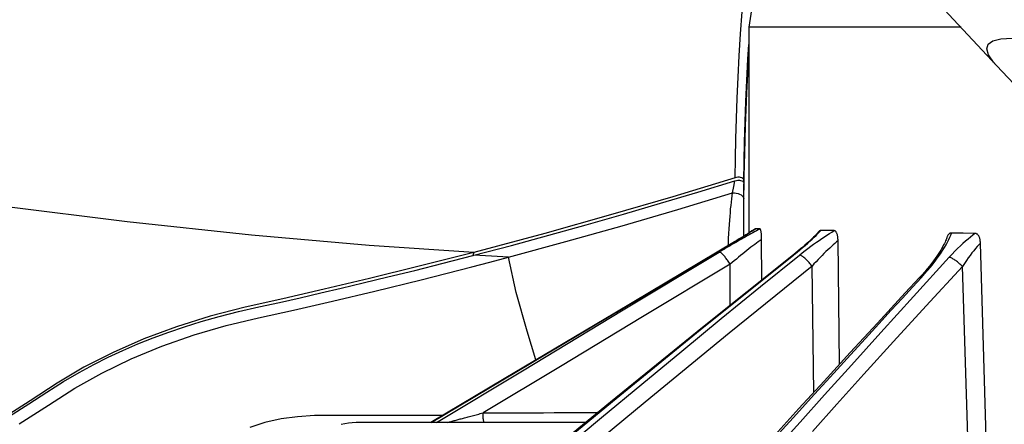
# Model space of a CAD drawing. Units: millimetres. Extents: x 0 to 14145, y -14193 to 9989.
# Drawn here: x 8204 to 8272, y 7600 to 7628 of the extents above; entities that cross this region are included whole.
import ezdxf

# ---------------------------------------------------------------- set-up
doc = ezdxf.new("R2010")
doc.units = ezdxf.units.MM
for name, color, linetype in [('0129760_100_main_view_BL16', 7, 'Continuous'), ('0139190_0GR_main_view_BL17', 7, 'Continuous'), ('0139190_0GR_main_view_BL18', 7, 'Continuous'), ('Q', 4, 'Continuous')]:
    doc.layers.add(name, color=color, linetype=linetype)
doc.styles.get("Standard").update_dxf_attribs({"font": 'txt.shx'})
doc.dimstyles.new('ISO-25', dxfattribs={"dimtxt": 2.5, "dimasz": 2.5, "dimexe": 1.25, "dimexo": 0.625, "dimtad": 1, "dimtxsty": 'Standard', "dimcen": 2.5, "dimadec": 0, "dimazin": 0, "dimtfac": 1, "dimtmove": 0, "dimatfit": 3, "dimfxl": 1, "dimarcsym": 0})

# ---------------------------------------------------------------- blocks, each defined once
blk = doc.blocks.new('*D104')
at = {"layer": 'Defpoints', "color": 0, "transparency": 16777216}
for p in [(11632.728, 8121.313), (477.729, 7449.542), (11632.728, 7438.212)]:
    blk.add_point(p, dxfattribs=at)
at = {"layer": 'Q', "color": 0, "lineweight": -2, "transparency": 16777216}
for p, q in [((477.729, 7462.042), (477.729, 8146.313)), ((11632.728, 7450.712), (11632.728, 8146.313)), ((527.729, 8121.313), (11582.728, 8121.313))]:
    blk.add_line(p, q, dxfattribs=at)
at = {"layer": 'Q', "color": 0, "transparency": 16777216}
for points in [[(527.729, 8129.646), (527.729, 8112.98), (477.729, 8121.313)], [(11582.728, 8129.646), (11582.728, 8112.98), (11632.728, 8121.313)]]:
    blk.add_solid(points, dxfattribs=at)
at = {"layer": 'Q', "color": 0, "transparency": 16777216, "insert": (6055.229, 8158.813), "char_height": 50, "attachment_point": 5}
blk.add_mtext('11155', dxfattribs=at)
blk = doc.blocks.new('0139190_0GR_MAIN_VIEW_BL18', base_point=(46.68, 151.824))
at = {"layer": '0139190_0GR_main_view_BL18', "color": 7, "linetype": 'Continuous'}
blk.add_line((37.707, 123.469), (37.707, 123.469), dxfattribs=at)
blk.add_lwpolyline([(37.707, 123.469), (37.649, 123.418), (37.529, 123.336), (37.429, 123.307), (37.353, 123.331), (37.299, 123.407), (37.265, 123.537), (37.252, 123.725), (37.261, 123.976), (37.292, 124.288), (37.343, 124.652), (37.413, 125.06), (37.498, 125.512), (37.597, 125.999), (37.707, 126.512), (37.828, 127.057), (37.959, 127.64), (38.102, 128.26), (38.253, 128.918), (38.413, 129.608), (38.574, 130.303), (38.733, 130.993), (38.9, 131.721), (39.078, 132.509)], dxfattribs=at)
at = {"layer": '0139190_0GR_main_view_BL18', "color": 4, "linetype": 'Continuous'}
for points in [[(37.707, 123.469), (38.63, 124.341), (39.83, 125.503), (40.978, 126.645), (42.07, 127.759), (43.113, 128.85), (44.101, 129.909), (45.034, 130.931), (45.921, 131.925), (46.77, 132.896), (47.575, 133.832), (48.344, 134.741), (49.083, 135.628), (49.783, 136.48), (50.448, 137.301), (50.674, 137.582)], [(29.234, 116.057), (30.446, 117.051), (31.638, 118.049), (32.779, 119.026), (33.871, 119.98), (34.914, 120.907), (35.909, 121.807), (36.858, 122.679), (37.707, 123.469)]]:
    blk.add_lwpolyline(points, dxfattribs=at)
blk = doc.blocks.new('0139190_0GR_MAIN_VIEW_BL17', base_point=(46.68, 89.853))
at = {"layer": '0139190_0GR_main_view_BL17', "color": 4, "linetype": 'Continuous'}
for p, q in [((39.666, 119.285), (39.617, 119.286)), ((39.7, 119.284), (39.666, 119.285)), ((40.02, 119.282), (39.914, 119.282)), ((40.025, 119.281), (40.018, 119.281)), ((40.025, 119.282), (40.02, 119.282)), ((40.038, 119.282), (40.025, 119.282)), ((40.038, 119.281), (40.025, 119.281)), ((40.189, 119.281), (40.038, 119.282)), ((40.196, 119.281), (40.189, 119.281)), ((40.53, 119.282), (40.457, 119.282))]:
    blk.add_line(p, q, dxfattribs=at)
at = {"layer": '0139190_0GR_main_view_BL17', "color": 7, "linetype": 'Continuous'}
blk.add_line((40.803, 114.808), (40.855, 114.791), dxfattribs=at)
for points in [[(43.645, 107.279), (43.331, 107.764), (43.054, 108.201), (42.801, 108.647), (42.568, 109.13), (42.356, 109.642), (42.169, 110.175), (42.015, 110.705), (41.886, 111.241), (41.758, 111.824), (41.61, 112.467), (41.444, 113.168), (41.255, 113.935), (41.041, 114.776)], [(39.565, 119.138), (39.246, 119.141), (38.919, 119.147), (38.586, 119.157), (38.246, 119.17), (37.898, 119.186), (37.544, 119.205), (37.184, 119.226), (36.816, 119.251), (36.442, 119.279), (36.062, 119.309)], [(39.617, 119.282), (39.299, 119.285), (38.973, 119.292), (38.641, 119.302), (38.301, 119.315), (37.955, 119.331), (37.603, 119.35), (37.359, 119.365)], [(39.914, 119.281), (39.786, 119.282), (39.666, 119.282)], [(39.814, 119.096), (39.815, 119.126), (39.819, 119.156), (39.827, 119.185), (39.837, 119.212), (39.85, 119.235), (39.864, 119.255), (39.88, 119.269), (39.897, 119.278), (39.914, 119.281)], [(39.814, 119.096), (39.712, 119.115), (39.615, 119.133)], [(40.881, 115.384), (40.623, 116.332), (40.36, 117.266), (40.09, 118.186), (39.814, 119.096)], [(40.685, 119.024), (40.663, 119.025), (40.573, 119.029), (40.49, 119.033), (40.413, 119.038), (40.34, 119.042), (40.271, 119.047), (40.206, 119.052), (40.143, 119.058), (40.083, 119.063), (40.026, 119.069), (39.97, 119.075), (39.917, 119.082), (39.865, 119.089), (39.814, 119.096)], [(43.505, 114.283), (43.505, 114.015), (43.505, 113.586), (43.505, 113.187), (43.505, 112.818), (43.505, 112.477), (43.507, 112.167), (43.524, 111.889), (43.562, 111.616), (43.623, 111.347), (43.702, 111.101)], [(42.585, 115.834), (42.105, 115.69), (41.467, 115.512), (40.881, 115.384)], [(40.881, 115.384), (40.867, 115.099), (40.851, 114.808)], [(41.041, 114.776), (40.963, 115.076), (40.881, 115.384)], [(40.803, 114.808), (40.688, 113.077), (40.518, 111.124), (40.298, 109.068), (40.043, 107.028)]]:
    blk.add_lwpolyline(points, dxfattribs=at)
at = {"layer": '0139190_0GR_main_view_BL17', "color": 4, "linetype": 'Continuous'}
for points in [[(39.617, 119.286), (39.534, 119.287), (39.352, 119.291), (39.154, 119.295), (38.937, 119.302), (38.701, 119.31), (38.442, 119.32), (38.159, 119.333), (37.848, 119.348), (37.547, 119.365)], [(39.617, 119.282), (39.602, 119.279), (39.589, 119.273), (39.577, 119.262), (39.568, 119.246), (39.561, 119.228), (39.557, 119.207), (39.557, 119.184), (39.56, 119.16), (39.565, 119.138)], [(39.615, 119.133), (39.609, 119.158), (39.606, 119.183), (39.606, 119.207), (39.61, 119.228), (39.616, 119.247), (39.625, 119.262), (39.637, 119.273), (39.651, 119.28), (39.666, 119.282)], [(39.617, 119.282), (39.641, 119.282), (39.666, 119.282)], [(39.914, 119.282), (39.857, 119.283), (39.7, 119.284)], [(40.018, 119.281), (39.965, 119.281), (39.914, 119.281)], [(40.189, 119.281), (40.133, 119.281), (40.038, 119.281)], [(40.196, 119.281), (40.183, 119.281), (40.127, 119.281), (40.071, 119.281), (40.038, 119.281)], [(40.457, 119.282), (40.367, 119.282), (40.189, 119.281)], [(40.432, 119.282), (40.366, 119.282), (40.303, 119.282), (40.242, 119.281), (40.196, 119.281)], [(40.457, 119.281), (40.407, 119.281), (40.2, 119.281), (40.196, 119.281)], [(40.53, 119.282), (40.503, 119.282), (40.432, 119.282)], [(39.565, 119.138), (39.88, 118.104), (40.183, 117.071), (40.488, 115.985), (40.803, 114.808)], [(40.851, 114.808), (40.687, 115.43), (40.518, 116.05), (40.346, 116.668), (40.169, 117.286), (39.989, 117.903), (39.804, 118.518), (39.615, 119.133)], [(40.803, 114.808), (41.033, 113.905), (41.236, 113.082), (41.413, 112.332), (41.57, 111.646), (41.709, 111.022), (41.858, 110.443), (42.033, 109.882), (42.234, 109.344), (42.459, 108.833), (42.705, 108.35), (42.967, 107.908), (43.259, 107.458), (43.574, 106.967)], [(40.855, 114.791), (40.853, 114.799), (40.851, 114.808)], [(43.517, 107.119), (43.31, 107.44), (43.118, 107.737), (42.943, 108.012), (42.791, 108.271), (42.659, 108.515), (42.54, 108.752), (42.427, 108.995), (42.32, 109.244), (42.218, 109.498), (42.123, 109.756), (42.033, 110.018), (41.947, 110.294), (41.863, 110.593), (41.782, 110.913), (41.706, 111.249), (41.63, 111.591), (41.553, 111.934), (41.475, 112.272), (41.396, 112.61), (41.309, 112.977), (41.21, 113.385), (41.1, 113.829), (40.982, 114.3), (40.855, 114.791)]]:
    blk.add_lwpolyline(points, dxfattribs=at)
blk = doc.blocks.new('0129760_100_MAIN_VIEW_BL16', base_point=(56.393, 136.22))
at = {"layer": '0129760_100_main_view_BL16', "color": 7, "linetype": 'Continuous'}
for p, q in [((41.219, 122.19), (41.219, 122.19)), ((43.122, 120.437), (41.029, 120.41)), ((40.846, 120.105), (40.837, 120.116)), ((40.841, 120.101), (40.841, 120.101)), ((40.412, 119.473), (40.411, 119.474)), ((40.624, 119.126), (40.623, 119.13)), ((40.624, 119.127), (40.623, 119.13)), ((40.624, 119.126), (40.624, 119.126)), ((41.677, 119.055), (40.998, 119.052))]:
    blk.add_line(p, q, dxfattribs=at)
at = {"layer": '0129760_100_main_view_BL16', "color": 4, "linetype": 'Continuous'}
for p, q in [((42.655, 120.865), (40.607, 120.84)), ((40.832, 120.112), (40.841, 120.101)), ((41.26, 119.577), (40.585, 119.574)), ((36.713, 119.417), (37.073, 119.365)), ((40.411, 119.474), (40.411, 119.472)), ((37.073, 119.365), (40.479, 119.365)), ((37.073, 119.365), (40.479, 119.365)), ((40.622, 119.129), (40.624, 119.126))]:
    blk.add_line(p, q, dxfattribs=at)
for points in [[(53.661, 123.595), (49.344, 123.462), (45.006, 123.33), (40.648, 123.199)], [(40.648, 123.199), (40.63, 123.198), (40.614, 123.197), (40.6, 123.195), (40.587, 123.193), (40.575, 123.19), (40.564, 123.187), (40.554, 123.184), (40.545, 123.18), (40.536, 123.176), (40.528, 123.172), (40.521, 123.167), (40.514, 123.161), (40.508, 123.155), (40.502, 123.149), (40.498, 123.142), (40.494, 123.135), (40.491, 123.127), (40.489, 123.118), (40.488, 123.109)], [(40.488, 123.109), (40.484, 122.912), (40.481, 122.721)], [(37.073, 122.879), (37.073, 122.759), (37.073, 122.464), (37.073, 122.182), (37.073, 121.913), (37.073, 121.656), (37.073, 121.412), (37.073, 121.182), (37.073, 120.964), (37.073, 120.76), (37.073, 120.57), (37.073, 120.393), (37.073, 120.23), (37.073, 120.081), (37.073, 119.945), (37.073, 119.824), (37.073, 119.717), (37.073, 119.624), (37.073, 119.545), (37.073, 119.48), (37.073, 119.43), (37.073, 119.394), (37.073, 119.372), (37.073, 119.365)], [(40.481, 122.721), (40.481, 122.712), (40.483, 122.703), (40.485, 122.695), (40.489, 122.688), (40.493, 122.682), (40.498, 122.675), (40.504, 122.67), (40.51, 122.665), (40.517, 122.66), (40.525, 122.655), (40.533, 122.651), (40.542, 122.648), (40.551, 122.645), (40.554, 122.644)], [(40.554, 122.644), (40.563, 122.641), (40.578, 122.636), (40.594, 122.63), (40.612, 122.622), (40.633, 122.613), (40.655, 122.602), (40.679, 122.59), (40.706, 122.575), (40.734, 122.559), (40.764, 122.542), (40.795, 122.522), (40.829, 122.5), (40.864, 122.476), (40.902, 122.45), (40.941, 122.421), (40.983, 122.389), (41.028, 122.355), (41.075, 122.317), (41.123, 122.276), (41.172, 122.233), (41.219, 122.19)], [(41.219, 122.19), (41.472, 121.955), (41.725, 121.722), (41.974, 121.492), (42.219, 121.266), (42.46, 121.044), (42.698, 120.826), (42.932, 120.611), (43.162, 120.4), (43.388, 120.193), (43.611, 119.99), (43.83, 119.791)], [(40.441, 120.774), (40.44, 120.699), (40.438, 120.626), (40.437, 120.555)], [(40.607, 120.84), (40.592, 120.84), (40.577, 120.839), (40.564, 120.838), (40.551, 120.837), (40.54, 120.835), (40.529, 120.833), (40.519, 120.831), (40.509, 120.829), (40.5, 120.826), (40.491, 120.823), (40.483, 120.82), (40.475, 120.816), (40.468, 120.812), (40.462, 120.808), (40.456, 120.803), (40.451, 120.798), (40.447, 120.793), (40.444, 120.787), (40.442, 120.78), (40.441, 120.774)], [(40.437, 120.555), (40.437, 120.549), (40.439, 120.543), (40.442, 120.538), (40.445, 120.533), (40.45, 120.529), (40.451, 120.527)], [(40.451, 120.527), (40.453, 120.525), (40.469, 120.512), (40.486, 120.496), (40.505, 120.479), (40.525, 120.459), (40.548, 120.436), (40.572, 120.412), (40.597, 120.385), (40.624, 120.356), (40.653, 120.324), (40.683, 120.291), (40.713, 120.256), (40.745, 120.219), (40.777, 120.18), (40.81, 120.14), (40.832, 120.112)], [(40.841, 120.101), (42.044, 118.596), (43.281, 117.069), (44.552, 115.523), (45.841, 113.976)], [(40.585, 119.574), (40.57, 119.574), (40.557, 119.574), (40.544, 119.574), (40.532, 119.573), (40.521, 119.572), (40.51, 119.572), (40.5, 119.571), (40.49, 119.57), (40.48, 119.569), (40.471, 119.568), (40.463, 119.567), (40.455, 119.565), (40.447, 119.564), (40.44, 119.562), (40.433, 119.56), (40.427, 119.558), (40.422, 119.556), (40.418, 119.554), (40.415, 119.552), (40.413, 119.549), (40.413, 119.547)], [(40.413, 119.547), (40.412, 119.521), (40.411, 119.496), (40.411, 119.474)], [(40.411, 119.472), (40.429, 119.445), (40.447, 119.415), (40.467, 119.384), (40.488, 119.351), (40.509, 119.316), (40.531, 119.28), (40.554, 119.243), (40.578, 119.204), (40.602, 119.164), (40.622, 119.129)], [(40.624, 119.126), (41.806, 117.144), (42.896, 115.31), (43.619, 114.093)], [(43.619, 116.659), (43.619, 116.51), (43.619, 116.333), (43.619, 116.161), (43.619, 115.993), (43.619, 115.83), (43.619, 115.671), (43.619, 115.517), (43.619, 115.367), (43.619, 115.222), (43.619, 115.081), (43.619, 114.944), (43.619, 114.811), (43.619, 114.682), (43.619, 114.557), (43.619, 114.436), (43.619, 114.319), (43.619, 114.206), (43.619, 114.097), (43.619, 113.99), (43.619, 113.886), (43.619, 113.785), (43.619, 113.687), (43.619, 113.591), (43.619, 113.498), (43.619, 113.408), (43.619, 113.321), (43.619, 113.237), (43.619, 113.156), (43.619, 113.077), (43.619, 113.002), (43.619, 112.931), (43.62, 112.859), (43.625, 112.794), (43.631, 112.732), (43.64, 112.672), (43.651, 112.612)]]:
    blk.add_lwpolyline(points, dxfattribs=at)
at = {"layer": '0129760_100_main_view_BL16', "color": 7, "linetype": 'Continuous'}
for points in [[(53.669, 123.303), (49.477, 123.167), (45.265, 123.033), (41.034, 122.9)], [(40.648, 123.199), (40.676, 123.173), (40.706, 123.146), (40.739, 123.118), (40.774, 123.089), (40.811, 123.059), (40.851, 123.029), (40.893, 122.998), (40.938, 122.966), (40.985, 122.933), (41.034, 122.9)], [(40.488, 123.109), (40.517, 123.072), (40.548, 123.034), (40.581, 122.994), (40.616, 122.953), (40.654, 122.91), (40.695, 122.867), (40.737, 122.822), (40.783, 122.776), (40.831, 122.73), (40.881, 122.683)], [(41.034, 122.9), (41.021, 122.887), (41.008, 122.874), (40.996, 122.86), (40.983, 122.846), (40.971, 122.832), (40.96, 122.818), (40.949, 122.804), (40.938, 122.79), (40.929, 122.776), (40.92, 122.762), (40.911, 122.749), (40.904, 122.737), (40.898, 122.725), (40.892, 122.713), (40.887, 122.703), (40.884, 122.693), (40.881, 122.683)], [(41.034, 122.9), (41.687, 122.303), (42.28, 121.761), (42.821, 121.27), (43.315, 120.823), (43.767, 120.415)], [(41.215, 122.224), (41.159, 122.275), (41.102, 122.325), (41.045, 122.372), (40.989, 122.417), (40.932, 122.46), (40.877, 122.5), (40.824, 122.537), (40.772, 122.571), (40.723, 122.602), (40.676, 122.629), (40.631, 122.654), (40.59, 122.675), (40.55, 122.693), (40.514, 122.708), (40.481, 122.721)], [(40.881, 122.683), (41.533, 122.089), (42.127, 121.551), (42.669, 121.062), (43.163, 120.617), (43.616, 120.211), (44.03, 119.84)], [(41.219, 122.19), (41.217, 122.192), (41.215, 122.196), (41.213, 122.202), (41.213, 122.208), (41.213, 122.216), (41.215, 122.224)], [(43.93, 119.746), (43.54, 120.098), (43.151, 120.452), (42.802, 120.769), (42.498, 121.046), (42.229, 121.293), (41.983, 121.518), (41.76, 121.723), (41.558, 121.909), (41.376, 122.076), (41.215, 122.224)], [(40.846, 120.201), (40.809, 120.248), (40.772, 120.294), (40.737, 120.342), (40.701, 120.389), (40.667, 120.435), (40.634, 120.482), (40.602, 120.527), (40.572, 120.571), (40.543, 120.615), (40.515, 120.657), (40.489, 120.697), (40.465, 120.736), (40.441, 120.774)], [(40.607, 120.84), (40.629, 120.815), (40.652, 120.788), (40.676, 120.76), (40.702, 120.731), (40.729, 120.702), (40.758, 120.671), (40.788, 120.64), (40.819, 120.608), (40.852, 120.575), (40.886, 120.542), (40.92, 120.509), (40.956, 120.476), (40.992, 120.442), (41.029, 120.41)], [(40.837, 120.116), (40.799, 120.164), (40.761, 120.21), (40.723, 120.254), (40.686, 120.297), (40.65, 120.338), (40.616, 120.376), (40.582, 120.412), (40.55, 120.446), (40.519, 120.477), (40.49, 120.505), (40.463, 120.531), (40.437, 120.555)], [(41.029, 120.41), (41.014, 120.398), (40.999, 120.387), (40.984, 120.375), (40.97, 120.362), (40.956, 120.35), (40.942, 120.337), (40.93, 120.325), (40.917, 120.313), (40.906, 120.3), (40.896, 120.288), (40.886, 120.276), (40.877, 120.265), (40.869, 120.254), (40.863, 120.244), (40.857, 120.234), (40.852, 120.225), (40.849, 120.216), (40.847, 120.208), (40.846, 120.201)], [(41.029, 120.41), (42.141, 119.036), (43.283, 117.645), (44.455, 116.235), (45.662, 114.801)], [(45.838, 114.196), (45.249, 114.887), (44.67, 115.572), (44.099, 116.251), (43.536, 116.923), (42.982, 117.59), (42.436, 118.251), (41.899, 118.906), (41.368, 119.557), (40.846, 120.201)], [(40.841, 120.101), (40.839, 120.105), (40.837, 120.11), (40.837, 120.116)], [(45.845, 114.007), (44.537, 115.57), (43.269, 117.106), (42.037, 118.62), (40.846, 120.105)], [(40.585, 119.574), (40.604, 119.548), (40.624, 119.52), (40.646, 119.492), (40.669, 119.462), (40.693, 119.431), (40.717, 119.398), (40.743, 119.365), (40.77, 119.332), (40.797, 119.297), (40.825, 119.262), (40.853, 119.227), (40.882, 119.192), (40.911, 119.156), (40.941, 119.121), (40.97, 119.086), (40.998, 119.052)], [(40.623, 119.13), (40.595, 119.175), (40.569, 119.219), (40.544, 119.261), (40.519, 119.301), (40.495, 119.339), (40.473, 119.376), (40.451, 119.41), (40.43, 119.443), (40.412, 119.473)], [(40.413, 119.547), (40.428, 119.518), (40.444, 119.488), (40.461, 119.458), (40.477, 119.427), (40.495, 119.397), (40.512, 119.366), (40.529, 119.334), (40.547, 119.303), (40.565, 119.271), (40.583, 119.24), (40.601, 119.208), (40.619, 119.177), (40.637, 119.145), (40.655, 119.114), (40.673, 119.082), (40.691, 119.051), (40.71, 119.02), (40.728, 118.989), (40.746, 118.959), (40.764, 118.929), (40.782, 118.899), (40.799, 118.869)], [(43.619, 114.1), (42.773, 115.522), (41.726, 117.28), (40.624, 119.127)], [(40.998, 119.052), (40.982, 119.042), (40.965, 119.032), (40.949, 119.022), (40.933, 119.011), (40.918, 119.001), (40.903, 118.99), (40.889, 118.979), (40.876, 118.969), (40.863, 118.958), (40.852, 118.948), (40.841, 118.938), (40.832, 118.928), (40.823, 118.919), (40.816, 118.91), (40.81, 118.902), (40.805, 118.894), (40.802, 118.887), (40.8, 118.88), (40.799, 118.874), (40.799, 118.869)], [(40.998, 119.052), (41.87, 117.604), (42.69, 116.242), (43.461, 114.96)], [(43.619, 114.192), (42.745, 115.641), (41.772, 117.255), (40.799, 118.869)], [(43.461, 114.96), (43.461, 115.021), (43.461, 115.089), (43.46, 115.163), (43.46, 115.245), (43.46, 115.335), (43.459, 115.435), (43.459, 115.545), (43.458, 115.669), (43.458, 115.807), (43.457, 115.963), (43.456, 116.138), (43.455, 116.338), (43.454, 116.564), (43.453, 116.803), (43.453, 116.86)], [(43.619, 114.978), (43.613, 114.976), (43.599, 114.973), (43.584, 114.97), (43.568, 114.968), (43.551, 114.965), (43.534, 114.964), (43.516, 114.962), (43.498, 114.961), (43.48, 114.96), (43.461, 114.96)], [(43.619, 114.375), (43.615, 114.389), (43.611, 114.403), (43.606, 114.418), (43.602, 114.433), (43.598, 114.448), (43.593, 114.464), (43.589, 114.48), (43.584, 114.496), (43.58, 114.513), (43.575, 114.529), (43.571, 114.546), (43.566, 114.564), (43.561, 114.581), (43.556, 114.599), (43.551, 114.618), (43.546, 114.636), (43.541, 114.655), (43.536, 114.675), (43.531, 114.695), (43.525, 114.715), (43.52, 114.736), (43.514, 114.757), (43.509, 114.779), (43.503, 114.801), (43.497, 114.824), (43.491, 114.846), (43.485, 114.869), (43.479, 114.892), (43.473, 114.914), (43.467, 114.937), (43.461, 114.96)]]:
    blk.add_lwpolyline(points, dxfattribs=at)
blk = doc.blocks.new('A$C3C546EDC')
at = {"layer": '0129760_100_main_view_BL16', "rotation": 270}
blk.add_blockref('0129760_100_MAIN_VIEW_BL16', (64.487, -59.748), dxfattribs=at)
at = {"layer": '0139190_0GR_main_view_BL17', "rotation": 270}
blk.add_blockref('0139190_0GR_MAIN_VIEW_BL17', (18.119, -50.034), dxfattribs=at)
at = {"layer": '0139190_0GR_main_view_BL18', "rotation": 270}
blk.add_blockref('0139190_0GR_MAIN_VIEW_BL18', (80.09, -50.035), dxfattribs=at)

msp = doc.modelspace()

# ---------------------------------------------------------------- block references
at = {"xscale": 4.166666666671517, "yscale": 4.166666666664241, "zscale": 4.166666666666853}
msp.add_blockref('A$C3C546EDC', (8055.619, 7795.5), dxfattribs=at)

# ---------------------------------------------------------------- dimensions: what is measured, and where the dimension line sits
at = {"layer": 'Q'}
dim = msp.add_linear_dim(base=(11632.728, 8121.313), p1=(477.729, 7449.542), p2=(11632.728, 7438.212), dimstyle='ISO-25', override={"dimscale": 20}, dxfattribs=at)
dim.commit()
dim.dimension.update_dxf_attribs({"geometry": '*D104', "text_midpoint": (6055.229, 8158.813)})

doc.saveas('drawing.dxf')
